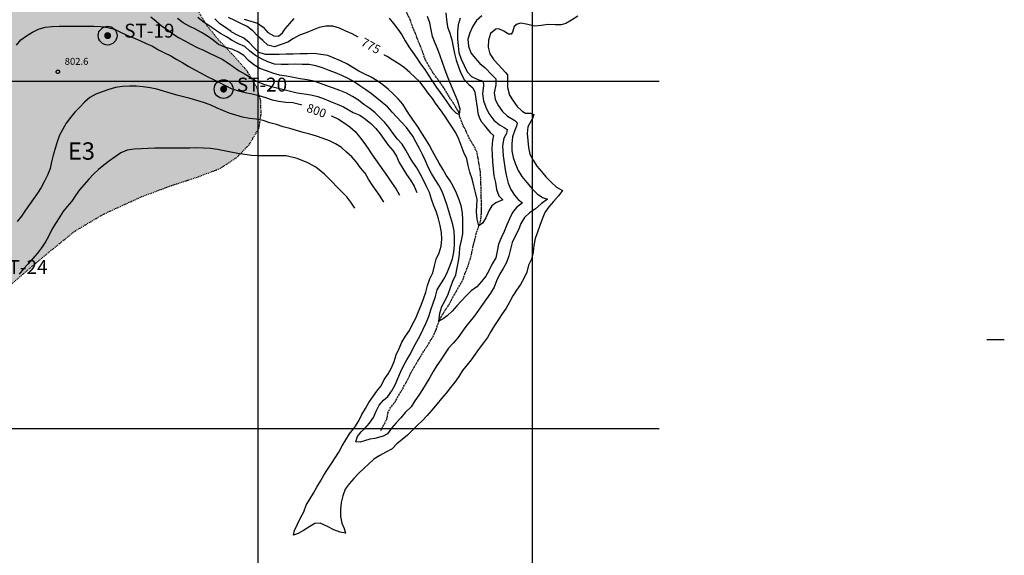
# Model space of a CAD drawing. Units: metres. Extents: x 233739 to 242149, y 8076285 to 8082225.
# Drawn here: x 239314 to 242149, y 8078634 to 8080177 of the extents above; entities that cross this region are included whole.
import ezdxf
from ezdxf.enums import TextEntityAlignment as Align

# ---------------------------------------------------------------- set-up
doc = ezdxf.new("R2010")
doc.units = ezdxf.units.M
doc.header["$LTSCALE"] = 10
for name, pattern in [('CENTER1', [0.75, 0.375, -0.125, 0.125, -0.125]), ('DASHDOT2', [0.5, 0.25, -0.125, 0, -0.125]), ('TRACO_01', [100, 50, 50])]:
    doc.linetypes.add(name, pattern=pattern)
doc.layers.get('0').update_dxf_attribs({"linetype": 'CONTINUOUS'})
for name, color, linetype in [('CURVA_INTERMEDIARIA', 8, 'CONTINUOUS'), ('CURVA_MESTRA', 4, 'CONTINUOUS'), ('CURVA_MESTRA_TXT', 7, 'CONTINUOUS'), ('E1-E2-E3-HATCH', 41, 'CONTINUOUS'), ('E3-PL', 4, 'DASHDOT2'), ('MALHA', 7, 'CONTINUOUS'), ('MALHA_DE_COORDENADAS', 7, 'CONTINUOUS'), ('MASCARA', 7, 'CONTINUOUS'), ('PONTO_COT_TXT', 7, 'CONTINUOUS'), ('PONTO_COTADO', 7, 'CONTINUOUS'), ('RIO INTERM', 150, 'CENTER1'), ('ST', 4, 'CONTINUOUS'), ('ST-TXT', 4, 'CONTINUOUS'), ('TEXTO', 7, 'CONTINUOUS'), ('VIEWPORT', 7, 'CONTINUOUS')]:
    doc.layers.add(name, color=color, linetype=linetype)
doc.styles.add('R120', font='ROMANS.shx', dxfattribs={"height": 7.5})
doc.styles.add('R50', font='ROMANS.shx', dxfattribs={"height": 1})
doc.styles.add('R60', font='ROMANS.shx', dxfattribs={"height": 1.5})
doc.styles.add('R80', font='ROMANS.shx', dxfattribs={"height": 2})

# ---------------------------------------------------------------- blocks, each defined once
blk = doc.blocks.new('051', base_point=(0.5, 0.5))
for p, q in [((0.01, 0.55), (0.04, 0.68)), ((0.01, 0.46), (0.01, 0.55)), ((0.04, 0.34), (0.01, 0.46)), ((0.04, 0.68), (0.1, 0.8)), ((0.09, 0.24), (0.04, 0.34)), ((0.17, 0.16), (0.09, 0.24)), ((0.1, 0.8), (0.2, 0.9)), ((0.25, 0.1), (0.17, 0.16)), ((0.2, 0.9), (0.29, 0.96)), ((0.33, 0.05), (0.25, 0.1)), ((0.29, 0.96), (0.4, 1)), ((0.42, 0.02), (0.33, 0.05)), ((0.4, 1), (0.48, 1.01)), ((0.51, 0.01), (0.42, 0.02)), ((0.48, 1.01), (0.58, 1)), ((0.61, 0.02), (0.51, 0.01)), ((0.58, 1), (0.69, 0.98)), ((0.72, 0.06), (0.61, 0.02)), ((0.69, 0.98), (0.79, 0.93)), ((0.83, 0.13), (0.72, 0.06)), ((0.79, 0.93), (0.87, 0.85)), ((0.93, 0.24), (0.83, 0.13)), ((0.87, 0.85), (0.94, 0.76)), ((0.98, 0.34), (0.93, 0.24)), ((0.94, 0.76), (0.98, 0.66)), ((0.98, 0.66), (1.01, 0.56)), ((1, 0.44), (0.98, 0.34)), ((1.01, 0.56), (1, 0.44))]:
    blk.add_line(p, q)
blk = doc.blocks.new('ST')
at = {"const_width": 0.5}
blk.add_lwpolyline([(-0.25, 0, 1), (0.25, 0, 1)], format="xyb", close=True, dxfattribs=at)
blk.add_circle((0, 0), 1.35)

msp = doc.modelspace()

# ---------------------------------------------------------------- hatches: boundary and pattern name
at = {"layer": 'E1-E2-E3-HATCH'}
msp.add_hatch(color=256, dxfattribs=at).paths.add_polyline_path([(239289.9, 8079415.6), (239385.4, 8079497), (239473.2, 8079568.3), (239554.7, 8079616.6), (239665.5, 8079667.6), (239753.2, 8079700), (239827, 8079724.2), (239890.7, 8079748.4), (239939.1, 8079780.2), (239974.7, 8079817.1), (240002.8, 8079864.2), (240009.1, 8079904.9), (240007.9, 8079943.1), (239997.7, 8079980), (239968.4, 8080029.6), (239926.4, 8080076.7), (239885.6, 8080120), (239852.5, 8080160.7), (239810.1, 8080230.3), (239778.2, 8080300.3), (239751.5, 8080363.9), (239718.4, 8080436.4), (239691.6, 8080489.9), (239656, 8080535.7), (239607.1, 8080572.2), (239551, 8080586.2), (239486.1, 8080587.4), (239440.2, 8080586.2), (239393.1, 8080590), (239339.6, 8080595.1), (239292.5, 8080597.6), (239241.6, 8080600.2), (239180.4, 8080611.6), (239109.1, 8080633.3), (239017.4, 8080666.4), (238947.4, 8080694.4), (238904.6, 8080712.6), (238871.5, 8080722.7), (238842.2, 8080727.8), (238814.2, 8080725.3), (238783.6, 8080711.3), (238739, 8080689.7), (238697, 8080669.3), (238652.4, 8080642.6), (238625.7, 8080610.7), (238604, 8080575.1), (238591.3, 8080529.8), (238588.7, 8080476.4), (238595.1, 8080421.6), (238615.5, 8080366.9), (238644.8, 8080322.4), (238698.2, 8080279.1), (238755.5, 8080244.7), (238829.4, 8080221.8), (238903.8, 8080196.7), (238966.2, 8080172.5), (239029.9, 8080147.1), (239091, 8080101.3), (239138.1, 8080054.2), (239169.9, 8080002), (239185.2, 8079958.7), (239186.5, 8079911.6), (239172.5, 8079832.7), (239144.5, 8079751.2), (239110.1, 8079704.5), (239074.4, 8079672.7), (239045.1, 8079651), (239010.7, 8079609), (238990.4, 8079560.6), (238986.5, 8079508.5), (238992.9, 8079462.6), (239017.1, 8079418.1), (239043.8, 8079381.2), (239080.8, 8079350.6), (239115.2, 8079335.4), (239144.5, 8079335.4), (239194.1, 8079345.6), (239234.9, 8079371), (239266.7, 8079395.2)])

# ---------------------------------------------------------------- linework, layer by layer
at = {"layer": 'CURVA_INTERMEDIARIA', "flags": 128}
for points, elevation in [([(239691.3, 8080184.8), (239706.8, 8080172.2), (239722.2, 8080159.5), (239738.9, 8080148.5), (239755, 8080136.5), (239771.5, 8080125.2), (239789, 8080115.6), (239806.6, 8080106), (239824.6, 8080097.3), (239842.6, 8080088.8), (239860.7, 8080080.2), (239878.7, 8080071.4), (239897.2, 8080063.2), (239913.1, 8080052.5), (239929.4, 8080040.9), (239946, 8080029.8), (239963.4, 8080019.9), (239980.2, 8080009), (239997.4, 8079998.8), (240015.9, 8079991.1), (240035.1, 8079985.6), (240054.6, 8079981.1), (240073.9, 8079975.9), (240093.2, 8079970.8), (240112.7, 8079966.3), (240132.5, 8079963.3), (240152.2, 8079960.1), (240171.8, 8079956.1), (240190.6, 8079949.3), (240209.1, 8079941.6), (240227.6, 8079934.1), (240246, 8079926.2), (240274.4, 8079909.5), (240292.9, 8079901.9), (240309.4, 8079890.6), (240324.8, 8079877.8), (240339, 8079863.8), (240351.7, 8079848.3), (240363.1, 8079831.9), (240374.8, 8079815.7), (240388, 8079800.6), (240399.1, 8079784), (240406.9, 8079765.6), (240417.2, 8079748.4), (240427.3, 8079731.2), (240438.8, 8079714.8), (240449.5, 8079697.9), (240457.5, 8079679.6)], 795), ([(240921.1, 8080187.1), (240902.8, 8080175.6), (240886.3, 8080166.2), (240872.9, 8080161.7), (240855.7, 8080162.2), (240835.7, 8080162.8), (240815.8, 8080160.5), (240796, 8080158.2), (240776.5, 8080162.9), (240756.9, 8080166.8), (240746, 8080164.2), (240737.3, 8080157.2), (240733, 8080141), (240728.9, 8080135.1), (240721.1, 8080135.1), (240707.6, 8080143.7), (240693.5, 8080150.6), (240685, 8080149.6), (240669.5, 8080137), (240663.4, 8080118), (240663.2, 8080098), (240668, 8080078.5), (240678.8, 8080061.7), (240692.3, 8080046.9), (240713, 8080025.3), (240718.5, 8080018), (240718.4, 8080006.4), (240718.4, 8079982.1), (240723.8, 8079960), (240734.3, 8079943), (240746.5, 8079927.1), (240761, 8079913.3), (240770.3, 8079907.5), (240784.9, 8079907.5), (240794.1, 8079904.3), (240791.4, 8079894.5), (240776.7, 8079868.8), (240775.4, 8079848.8), (240777.2, 8079828.9), (240779, 8079809), (240782.7, 8079789.3), (240792.8, 8079772), (240803.1, 8079754.9), (240815.9, 8079739.5), (240828.8, 8079724.2), (240843, 8079710.2), (240859.9, 8079694.5), (240877.2, 8079684.8), (240864.8, 8079669.6), (240850.5, 8079653.1), (240837.6, 8079637.8), (240826.3, 8079621.3), (240818.4, 8079602.9), (240811.8, 8079584.1), (240804.5, 8079565.4), (240798, 8079546.5), (240794.1, 8079526.9), (240792.1, 8079507), (240788, 8079487.4), (240779.1, 8079469.5), (240773.8, 8079450.2), (240765.7, 8079431.9), (240756.2, 8079414.3), (240744.5, 8079398.1), (240733.8, 8079381.2), (240724.1, 8079363.7), (240714.9, 8079346), (240702.8, 8079330.1), (240692.1, 8079313.2), (240681.2, 8079296.4), (240670.7, 8079279.4), (240660.6, 8079262.1), (240648.9, 8079245.9), (240637.2, 8079229.7), (240625.5, 8079213.5), (240613.7, 8079197.3), (240601, 8079181.9), (240588.5, 8079166.2), (240578, 8079149.3), (240566.8, 8079132.7), (240554.1, 8079117.2), (240541.6, 8079101.5), (240528.6, 8079086.4), (240516.1, 8079070.8), (240500.3, 8079052.4), (240487.2, 8079037.2), (240473.9, 8079022.3), (240458.9, 8079009.1), (240444.6, 8078995.1), (240430.6, 8078980.8), (240415.5, 8078967.7), (240400.1, 8078955), (240386, 8078940.7), (240368.4, 8078931.3), (240350.9, 8078921.5), (240334, 8078910.8), (240319, 8078897.7), (240304.3, 8078884.1), (240289.8, 8078870.2), (240276.3, 8078855.5), (240262.9, 8078840.7), (240250.8, 8078824.8), (240244.7, 8078805.7), (240239, 8078786.5), (240237.5, 8078766.6), (240237.4, 8078746.6), (240241, 8078726.9), (240247.8, 8078711.7), (240252.1, 8078697.7), (240237, 8078701.4), (240218.6, 8078707.9), (240199.7, 8078717.7), (240179.2, 8078726.8), (240164, 8078725.8), (240148.9, 8078717.7), (240131, 8078705.8), (240115.9, 8078697.1), (240101.9, 8078692.8), (240104.9, 8078706.1), (240114.1, 8078723.9), (240122.3, 8078742.1), (240131.5, 8078759.9), (240139.1, 8078778.4), (240159.4, 8078813), (240169.6, 8078830.2), (240179.6, 8078847.5), (240189.6, 8078864.8), (240200.4, 8078881.7), (240211.4, 8078898.4), (240222, 8078915.3), (240233.2, 8078931.9), (240242.1, 8078949.8), (240252.6, 8078966.8), (240263.1, 8078983.9), (240278.6, 8079003.2), (240290.8, 8079021.5), (240298.7, 8079039.9), (240309.4, 8079056.8), (240318.7, 8079074.5), (240330.7, 8079090.5), (240342.4, 8079106.7), (240354.9, 8079122.3), (240363.4, 8079140.4), (240374.5, 8079157.1), (240384.5, 8079174.4), (240392, 8079193), (240397.5, 8079212.2), (240406.4, 8079230.1), (240414.4, 8079248.4), (240424.9, 8079265.4), (240436.2, 8079281.9), (240444.9, 8079299.9), (240454, 8079317.8), (240461.9, 8079336.1), (240470.2, 8079354.3), (240476.9, 8079373.2), (240483.6, 8079392), (240488.5, 8079411.4), (240494.7, 8079430.4), (240503.5, 8079448.3), (240508.4, 8079467.7), (240513, 8079487.2), (240521.6, 8079505.3), (240527.2, 8079524.5), (240529.2, 8079544.4), (240528.2, 8079564.3), (240524.7, 8079584), (240519.9, 8079603.4), (240514.4, 8079622.7), (240506.1, 8079640.9), (240499.8, 8079659.8), (240493.6, 8079678.9), (240484.8, 8079696.8), (240476.3, 8079714.9), (240467.1, 8079732.7), (240456.9, 8079749.9), (240446.1, 8079766.7), (240435.5, 8079783.7), (240425.5, 8079801), (240415.3, 8079818.2), (240402.1, 8079833.2), (240389.6, 8079848.9), (240377.9, 8079865.1), (240365.3, 8079880.6), (240351.2, 8079894.8), (240336.9, 8079908.8), (240321.6, 8079921.6), (240305.2, 8079933.1), (240289, 8079944.8), (240272.1, 8079955.5), (240254.6, 8079965.2), (240236, 8079972.7), (240217.3, 8079979.7), (240198.5, 8079986.5), (240179.6, 8079993.1), (240160.8, 8079999.7), (240141.2, 8080003.7), (240121.4, 8080007), (240101.8, 8080010.7), (240082, 8080014), (240062.3, 8080017.3), (240043.1, 8080022.9), (240024.3, 8080029.8), (240005.5, 8080036.6), (239988.3, 8080046.8), (239972.7, 8080059.2), (239959, 8080073.8), (239944.2, 8080083.7), (239927.4, 8080090.7), (239904.9, 8080097.5), (239886.5, 8080105.5), (239871.1, 8080118.3), (239854.8, 8080129.8), (239837.6, 8080140), (239819.9, 8080149.3), (239802.2, 8080158.6), (239784.3, 8080167.6), (239768.5, 8080179.9)], 790), ([(240644.2, 8080187.6), (240628.9, 8080174.8), (240618.3, 8080157.8), (240610.3, 8080139.5), (240604.1, 8080120.4), (240606.4, 8080100.5), (240612.7, 8080081.6), (240625.6, 8080066.3), (240638.8, 8080051.2), (240653.8, 8080038), (240673.6, 8080018.3), (240684.7, 8080006.4), (240684.4, 8079989.7), (240680.3, 8079966.6), (240682.5, 8079946.8), (240692.2, 8079929.3), (240703.7, 8079912.9), (240718.5, 8079899.4), (240739.5, 8079886.9), (240746, 8079879.9), (240744.4, 8079870.2), (240739.5, 8079858.3), (240732.6, 8079839.4), (240730.7, 8079819.5), (240731.1, 8079799.5), (240735.2, 8079779.9), (240741.2, 8079760.8), (240748.7, 8079742.3), (240759.9, 8079725.7), (240774.1, 8079708), (240789.2, 8079689.6), (240803.8, 8079675), (240819, 8079665.3), (240833.5, 8079659.9), (240815.6, 8079646.4), (240798.6, 8079632.1), (240782, 8079620.9), (240767.8, 8079606.8), (240757.1, 8079589.9), (240749.7, 8079571.3), (240740.3, 8079553.7), (240732.3, 8079535.3), (240726.8, 8079516.1), (240722.5, 8079496.6), (240715.9, 8079477.7), (240705.7, 8079460.5), (240695.6, 8079443.2), (240686.8, 8079425.3), (240679.9, 8079406.5), (240669.1, 8079389.7), (240657.9, 8079373.1), (240646.7, 8079356.5), (240635.3, 8079340.1), (240623.6, 8079323.9), (240610.7, 8079308.6), (240598, 8079293.2), (240586.6, 8079276.8), (240575, 8079260.4), (240561.5, 8079245.7), (240548.2, 8079230.7), (240537.2, 8079214), (240526.8, 8079196.9), (240514.9, 8079180.9), (240504.4, 8079163.9), (240495, 8079146.2), (240484.5, 8079129.1), (240474.1, 8079112.1), (240462.8, 8079095.6), (240451.9, 8079078.8), (240440.8, 8079062.2), (240424.2, 8079045.9), (240411.3, 8079030.6), (240397.6, 8079016), (240384.8, 8079000.7), (240372.9, 8078984.6), (240360.8, 8078977.2), (240336.2, 8078971.1), (240322.4, 8078969), (240306.7, 8078964.2), (240293.7, 8078959.9), (240281.9, 8078960.9), (240286.2, 8078976.6), (240297, 8078989.6), (240307.3, 8078999.5), (240320.6, 8079014.5), (240332.1, 8079030.8), (240340.2, 8079049.1), (240349.1, 8079067), (240361.3, 8079080.9), (240373.8, 8079091.4), (240385.1, 8079107.9), (240395.3, 8079125.1), (240402.6, 8079143.7), (240410.4, 8079162.1), (240419, 8079180.2), (240429, 8079197.5), (240439, 8079214.8), (240447.9, 8079232.7), (240457.7, 8079250.1), (240467, 8079267.8), (240475.6, 8079285.9), (240483.9, 8079304.1), (240491.7, 8079322.5), (240497.9, 8079341.5), (240504.5, 8079360.4), (240510.7, 8079379.4), (240516.3, 8079398.6), (240526.2, 8079416), (240536.8, 8079433), (240545.8, 8079450.8), (240553, 8079469.5), (240559.7, 8079488.3), (240564.2, 8079507.8), (240565.5, 8079527.8), (240565.4, 8079547.8), (240564.8, 8079567.8), (240561.3, 8079587.5), (240555, 8079606.4), (240549.4, 8079625.6), (240543.3, 8079644.7), (240537.1, 8079663.7), (240530.5, 8079682.6), (240520.7, 8079700), (240509.8, 8079716.8), (240499.8, 8079734.1), (240490.4, 8079751.8), (240482.1, 8079770), (240473.9, 8079788.2), (240465.2, 8079806.2), (240455.4, 8079823.7), (240445.6, 8079841.1), (240427.2, 8079866.8), (240413.6, 8079881.4), (240400, 8079896), (240386.4, 8079910.8), (240372.9, 8079925.5), (240357.9, 8079938.7), (240342.2, 8079951.2), (240326.6, 8079963.6), (240310.3, 8079975.2), (240293.5, 8079986.2), (240277.1, 8079997.5), (240260, 8080007.9), (240241.8, 8080016.3), (240223.3, 8080023.8), (240204.6, 8080030.9), (240185.9, 8080037.9), (240166.7, 8080043.6), (240147, 8080047.4), (240127.1, 8080048.3), (240107.1, 8080048.6), (240087.1, 8080048.2), (240067.1, 8080048), (240047.1, 8080049.3), (240028, 8080055.3), (240010, 8080063.9), (239992.6, 8080073.8), (239976.7, 8080086), (239962, 8080099.5), (239943.5, 8080107.1), (239926, 8080116.6), (239909, 8080127.2), (239891.6, 8080137.2), (239875, 8080148.2), (239858.6, 8080159.8), (239841.8, 8080170.6), (239826.5, 8080183.4)], 785), ([(240582.2, 8080180.9), (240576, 8080161.9), (240574.6, 8080141.9), (240574.9, 8080121.9), (240576.2, 8080102), (240578.5, 8080082.1), (240585, 8080063.2), (240593.4, 8080045), (240602.2, 8080027.1), (240615.2, 8080012.9), (240633.1, 8080004.5), (240648.2, 8079999.9), (240649.2, 8079987.5), (240646.8, 8079963.5), (240649.4, 8079943.7), (240656.1, 8079924.9), (240664.6, 8079906.8), (240679.5, 8079888), (240695.2, 8079873.9), (240708.7, 8079866.4), (240717.1, 8079860.7), (240715.2, 8079849.6), (240708.1, 8079835.6), (240703.8, 8079813.4), (240706, 8079784.5), (240708.4, 8079764.6), (240711.4, 8079744.9), (240715.6, 8079725.3), (240720.6, 8079705.9), (240728.3, 8079687.5), (240738.4, 8079671.3), (240749.2, 8079659.4), (240761.6, 8079649.2), (240744.4, 8079635.6), (240732.5, 8079621.7), (240723.8, 8079603.2), (240716.3, 8079585.9), (240708.9, 8079566.7), (240700.1, 8079548.7), (240692.6, 8079530.2), (240688.4, 8079510.6), (240684.5, 8079491), (240674.6, 8079473.6), (240665.5, 8079455.8), (240655.7, 8079438.4), (240643.5, 8079422.5), (240629.8, 8079408), (240613.8, 8079396), (240599.4, 8079382.1), (240585.9, 8079367.3), (240572.5, 8079352.5), (240559.5, 8079337.3), (240544.6, 8079323.9), (240533.6, 8079315.6), (240521.1, 8079309.1), (240523.7, 8079331.7), (240529.3, 8079350.9), (240539, 8079368.4), (240548, 8079386.2), (240554.6, 8079405.2), (240561.4, 8079424), (240569.3, 8079442.3), (240573.6, 8079461.9), (240577.1, 8079481.5), (240580.3, 8079501.3), (240581.6, 8079521.2), (240585.9, 8079540.8), (240590.2, 8079560.3), (240589.8, 8079580.3), (240589.4, 8079600.3), (240588.5, 8079620.3), (240584.9, 8079641), (240578.9, 8079658.6), (240571.5, 8079677.2), (240563.3, 8079695.5), (240552.9, 8079712.5), (240542, 8079729.3), (240532.5, 8079746.9), (240521.2, 8079763.4), (240511.9, 8079781.1), (240502.4, 8079798.7), (240492.7, 8079816.2), (240482.7, 8079833.5), (240471.4, 8079850), (240460.8, 8079867), (240449.5, 8079883.5), (240438.1, 8079899.9), (240427.5, 8079916.8), (240416.6, 8079933.6), (240403.6, 8079948.8), (240389.5, 8079963), (240375.1, 8079976.9), (240359.1, 8079988.9), (240342.9, 8080000.7), (240326.1, 8080011.4), (240308, 8080020.1), (240290.2, 8080029.1), (240273, 8080039.2), (240255.8, 8080049.5), (240237.7, 8080058.1), (240219.5, 8080066.4), (240201, 8080073.9), (240181.2, 8080076.8), (240161.4, 8080079.4), (240141.4, 8080078.8), (240121.4, 8080078.4), (240101.4, 8080078), (240081.4, 8080077.4), (240061.4, 8080076.5), (240041.4, 8080076.3), (240021.4, 8080076.6), (240002.4, 8080082.8), (239988, 8080096.7), (239974.3, 8080111.3), (239958.8, 8080123.9), (239940.9, 8080132.8), (239923.1, 8080142), (239922.6, 8080142.5), (239906.2, 8080154), (239889.8, 8080165.3), (239875.5, 8080179.3)], 780), ([(239960.4, 8080178.6), (239979.5, 8080172.7), (239998.7, 8080167.1), (240015, 8080155.5), (240028.1, 8080140.5), (240045.2, 8080130), (240058.8, 8080129.7), (240070.1, 8080139.4), (240078.3, 8080150.4), (240091.2, 8080165.6), (240104.4, 8080180.7)], 770), ([(240377.7, 8080181), (240390.4, 8080165.6), (240402.6, 8080149.8), (240413.8, 8080133.2), (240424, 8080116), (240434.1, 8080098.8), (240445.5, 8080082.3), (240457.2, 8080066.1), (240468.2, 8080049.4), (240480.4, 8080033.5), (240490.3, 8080017.8), (240502.8, 8079998.9), (240514.1, 8079982.1), (240524.9, 8079967), (240535.2, 8079952.9), (240546, 8079937.8), (240557.4, 8079921), (240569.2, 8079908.6), (240580.6, 8079903.7), (240582.2, 8079919.4), (240575.7, 8079942), (240567.9, 8079960.4), (240560.1, 8079978.8), (240552.6, 8079997.4), (240545, 8080015.9), (240538, 8080034.6), (240531.7, 8080053.6), (240524.9, 8080072.4), (240517.8, 8080091.1), (240510.3, 8080109.7), (240502.9, 8080128.2), (240499, 8080147.8), (240495, 8080167.5), (240488.3, 8080186.3)], 770), ([(240362.5, 8079651.5), (240351.9, 8079668.4), (240340.4, 8079684.8), (240329, 8079701.2), (240318.1, 8079718), (240308.1, 8079735.3), (240295.4, 8079750.7), (240284, 8079766.4), (240270, 8079781.5), (240254.8, 8079795.6), (240240.1, 8079808.4), (240223.5, 8079819.3), (240206.1, 8079828.4), (240187.2, 8079835), (240168.2, 8079841.3), (240149.1, 8079847), (240129.8, 8079852.5), (240110.5, 8079857.8), (240091.3, 8079863.1), (240072.1, 8079868.8), (240053.1, 8079875), (240033.7, 8079880.1), (240014.8, 8079886.4), (239995.1, 8079890), (239975.2, 8079891.9), (239955.7, 8079896.6), (239936.4, 8079901.8), (239917.4, 8079907.9), (239898.7, 8079915.1), (239880.2, 8079922.8), (239862.1, 8079931.3), (239843.3, 8079938.1), (239824.3, 8079944.2), (239805, 8079949.5), (239785.6, 8079954.3), (239766.4, 8079960), (239747.1, 8079965.4), (239728, 8079971.1), (239708.8, 8079976.6), (239689.1, 8079980.5), (239669.5, 8079984), (239649.5, 8079985.2), (239629.5, 8079985.6), (239609.5, 8079984.8), (239589.8, 8079981.3), (239570.6, 8079975.7), (239551.6, 8079969.4), (239533.1, 8079962), (239515.4, 8079952.6), (239500.6, 8079939.2), (239486.5, 8079925), (239472.5, 8079910.6), (239459.7, 8079895.3), (239448, 8079879.1), (239437.7, 8079861.9), (239428, 8079844.5), (239421.4, 8079825.6), (239415.6, 8079806.4), (239410.2, 8079787.2), (239405.7, 8079767.7), (239401.1, 8079748.2), (239393.8, 8079729.6), (239385.2, 8079711.6), (239375.6, 8079694), (239364.8, 8079677.2), (239353.3, 8079660.8), (239342, 8079644.3), (239330.5, 8079627.9), (239319.4, 8079611.3), (239306.6, 8079595.9)], 805), ([(240278.4, 8079634.3), (240267.5, 8079651.1), (240255.5, 8079667.1), (240241.5, 8079681.5), (240227.1, 8079695.3), (240213.4, 8079709.8), (240191.6, 8079732.3), (240166.2, 8079751.8), (240143.5, 8079764.8), (240113.2, 8079776.7), (240081.4, 8079784.7), (240061.4, 8079784.9), (240041.4, 8079784.9), (240021.4, 8079785), (240001.4, 8079784.9), (239981.5, 8079786), (239961.6, 8079788.4), (239942, 8079792), (239922.2, 8079795.5), (239902.5, 8079798.8), (239883, 8079803.3), (239863.2, 8079806.3), (239843.3, 8079807.3), (239823.3, 8079807.4), (239803.3, 8079807.3), (239783.3, 8079807.1), (239763.3, 8079807), (239743.3, 8079806.8), (239723.3, 8079806.6), (239703.3, 8079806.6), (239683.3, 8079806.1), (239663.3, 8079805.1), (239643.4, 8079803.9), (239623.5, 8079801.1), (239605.2, 8079793.2), (239588.6, 8079782), (239572.5, 8079770.1), (239556.4, 8079758.2), (239541, 8079745.5), (239526.4, 8079731.9), (239512.7, 8079717.3), (239499.4, 8079702.3), (239486.3, 8079687.2), (239474.9, 8079670.8), (239463.5, 8079654.3), (239450.6, 8079639), (239438.4, 8079623.2), (239427.1, 8079606.7), (239416.5, 8079589.8), (239406.5, 8079572.4), (239397.7, 8079554.5), (239388.1, 8079536.9), (239376.9, 8079520.3), (239364.7, 8079504.5), (239352, 8079489.1), (239338.6, 8079474.2), (239325.1, 8079459.4), (239312, 8079444.3)], 810)]:
    msp.add_lwpolyline(points, dxfattribs=dict(at, elevation=elevation))
at = {"layer": 'CURVA_MESTRA', "flags": 128}
for points, elevation in [([(240540.5, 8080196.3), (240542.4, 8080176.4), (240545.4, 8080156.7), (240552.1, 8080137.8), (240558.4, 8080118.8), (240562.1, 8080099.2), (240565.6, 8080079.5), (240570.4, 8080060), (240577.3, 8080041.3), (240584.4, 8080022.6), (240593.3, 8080004.7), (240607, 8079990.1), (240618.4, 8079980.5), (240624.3, 8079968.5), (240626.8, 8079948.6), (240630.4, 8079929), (240631, 8079926.5), (240632.1, 8079914.3), (240634.2, 8079903.4), (240638.7, 8079891.4), (240644, 8079882.6), (240651.1, 8079873.8)], 775), ([(240651.1, 8079873.8), (240651.5, 8079873), (240668.7, 8079852.3), (240677.8, 8079843.4), (240675.7, 8079830.2), (240673.5, 8079807.3), (240674.1, 8079787.3), (240675.6, 8079767.4), (240677.5, 8079747.5), (240679.5, 8079727.5), (240683.7, 8079708), (240686.3, 8079688.2), (240693.1, 8079669.4), (240704.9, 8079657.8), (240684.4, 8079649.1), (240673, 8079640.5), (240664.4, 8079626.9), (240656.3, 8079605.9), (240646, 8079590.7), (240636.3, 8079583.6), (240630.9, 8079602.1), (240628.7, 8079623.7), (240629.8, 8079642.1), (240630.9, 8079659.4), (240626.5, 8079679.4), (240621.1, 8079698.8), (240616.8, 8079718.5), (240610.3, 8079737.4), (240604.7, 8079756.6), (240601, 8079776.3), (240592.9, 8079794.6), (240578.3, 8079832.6), (240569.9, 8079850.8), (240559.1, 8079867.7), (240548, 8079884.3), (240537.2, 8079901.1), (240525.2, 8079917.1), (240513.3, 8079933.2), (240502.2, 8079949.8), (240490.1, 8079965.7), (240478.3, 8079981.9), (240465.8, 8079997.5), (240451.6, 8080011.5), (240437, 8080025.3), (240421.8, 8080038.2), (240405.5, 8080049.8), (240388.6, 8080060.6), (240371.5, 8080070.8), (240354.1, 8080080.8), (240337.2, 8080091.5), (240320.4, 8080102.4), (240305, 8080115.1), (240288.4, 8080126.2), (240270.9, 8080135.9), (240252.5, 8080143.9), (240234.5, 8080152.7), (240215.3, 8080158), (240195.3, 8080158.4), (240175.7, 8080154.4), (240157.1, 8080147.1), (240138.6, 8080139.4), (240119.9, 8080132.3), (240102.5, 8080122.5), (240085.5, 8080111.9), (240066.6, 8080105.4), (240047.8, 8080098.6), (240028.5, 8080103.7), (240013.6, 8080117.1), (239998.6, 8080130.4), (239985, 8080145), (239968.9, 8080156.9), (239950.9, 8080165.5), (239932.9, 8080174.3), (239915, 8080183.2)], 775), ([(239304.1, 8080103.6), (239317.1, 8080118.8), (239333.6, 8080130.2), (239350.5, 8080140.7), (239368.3, 8080150), (239387.6, 8080155.3), (239407.5, 8080157.3), (239427.5, 8080157.8), (239440.7, 8080157.9)], 800), ([(239496.8, 8080158.3), (239507.5, 8080158.4), (239527.5, 8080158.1), (239547.4, 8080157.2), (239567.3, 8080154.7), (239586.7, 8080150), (239604.5, 8080140.8), (239622.7, 8080132.6), (239641.1, 8080124.7), (239659.5, 8080116.8), (239677.8, 8080108.7), (239696, 8080100.6), (239713.3, 8080090.5), (239731.1, 8080081.4), (239749, 8080072.4), (239766.4, 8080062.6), (239783.6, 8080052.5), (239800.8, 8080042.1), (239818.4, 8080032.6), (239836.1, 8080023.3), (239853.6, 8080013.7), (239871.4, 8080004.5), (239889.3, 8079995.6), (239906.9, 8079986.2), (239925, 8079977.6), (239944.1, 8079971.8), (239963.5, 8079966.9), (239983.1, 8079963), (240002.5, 8079958.2), (240021.7, 8079952.4), (240040.7, 8079946.3), (240060.3, 8079942.1), (240080.1, 8079939.7), (240100, 8079938), (240119.6, 8079933.8), (240138.9, 8079928.4), (240157.4, 8079920.9), (240176, 8079913.5), (240194.5, 8079905.9), (240213.1, 8079898.7), (240231.4, 8079890.6), (240248.4, 8079880), (240264.4, 8079867.9), (240279.5, 8079854.8), (240292.6, 8079839.7), (240304.3, 8079823.6), (240316, 8079807.3), (240327.2, 8079790.7), (240338.2, 8079774), (240349.7, 8079757.7), (240361.5, 8079741.5), (240373.3, 8079725.4), (240384, 8079708.5), (240397.4, 8079688.6), (240407.1, 8079671.3)], 800)]:
    msp.add_lwpolyline(points, dxfattribs=dict(at, elevation=elevation))
at = {"layer": 'CURVA_MESTRA', "elevation": 800}
msp.add_lwpolyline([(239440.7, 8080157.9), (239456.9, 8080158), (239477.3, 8080158.5), (239496.8, 8080158.3)], dxfattribs=at)
at = {"layer": 'E3-PL', "flags": 128}
msp.add_lwpolyline([(239289.9, 8079415.6), (239385.4, 8079497), (239473.2, 8079568.3), (239554.7, 8079616.6), (239665.5, 8079667.6), (239753.2, 8079700), (239827, 8079724.2), (239890.7, 8079748.4), (239939.1, 8079780.2), (239974.7, 8079817.1), (240002.8, 8079864.2), (240009.1, 8079904.9), (240007.9, 8079943.1), (239997.7, 8079980), (239968.4, 8080029.6), (239926.4, 8080076.7), (239885.6, 8080120), (239852.5, 8080160.7), (239810.1, 8080230.3), (239778.2, 8080300.3), (239751.5, 8080363.9), (239718.4, 8080436.4), (239691.6, 8080489.9), (239656, 8080535.7), (239607.1, 8080572.2), (239551, 8080586.2), (239486.1, 8080587.4), (239440.2, 8080586.2), (239393.1, 8080590), (239339.6, 8080595.1), (239292.5, 8080597.6), (239241.6, 8080600.2), (239180.4, 8080611.6), (239109.1, 8080633.3), (239017.4, 8080666.4), (238947.4, 8080694.4), (238904.6, 8080712.6), (238871.5, 8080722.7), (238842.2, 8080727.8), (238814.2, 8080725.3), (238783.6, 8080711.3), (238739, 8080689.7), (238697, 8080669.3), (238652.4, 8080642.6), (238625.7, 8080610.7), (238604, 8080575.1), (238591.3, 8080529.8), (238588.7, 8080476.4), (238595.1, 8080421.6), (238615.5, 8080366.9), (238644.8, 8080322.4), (238698.2, 8080279.1), (238755.5, 8080244.7), (238829.4, 8080221.8), (238903.8, 8080196.7), (238966.2, 8080172.5), (239029.9, 8080147.1), (239091, 8080101.3), (239138.1, 8080054.2), (239169.9, 8080002), (239185.2, 8079958.7), (239186.5, 8079911.6), (239172.5, 8079832.7), (239144.5, 8079751.2), (239110.1, 8079704.5), (239074.4, 8079672.7), (239045.1, 8079651), (239010.7, 8079609), (238990.4, 8079560.6), (238986.5, 8079508.5), (238992.9, 8079462.6), (239017.1, 8079418.1), (239043.8, 8079381.2), (239080.8, 8079350.6), (239115.2, 8079335.4), (239144.5, 8079335.4), (239194.1, 8079345.6), (239234.9, 8079371), (239266.7, 8079395.2)], close=True, dxfattribs=at)
at = {"layer": 'MALHA', "flags": 128}
msp.add_lwpolyline([(240000, 8077085.2), (240000, 8082125.2)], dxfattribs=at)
at = {"layer": 'MALHA', "color": 7, "linetype": 'TRACO_01', "flags": 128}
msp.add_lwpolyline([(233989, 8080000), (241155.3, 8080000)], dxfattribs=at)
at = {"layer": 'MALHA_DE_COORDENADAS', "color": 7, "linetype": 'TRACO_01', "flags": 128}
msp.add_lwpolyline([(233989, 8079000), (241155.3, 8079000)], dxfattribs=at)
at = {"layer": 'MASCARA', "color": 7}
msp.add_line((242149, 8079255.2), (242099, 8079255.2), dxfattribs=at)
at = {"layer": 'RIO INTERM', "flags": 128}
for points in [[(240373.5, 8079044.7), (240383.4, 8079062.1), (240395.8, 8079077.8), (240405.2, 8079095.4), (240415.4, 8079112.6), (240425.3, 8079130), (240434.8, 8079147.6), (240443.1, 8079165.8), (240453.7, 8079182.8), (240464.1, 8079199.9), (240474.3, 8079217), (240485.2, 8079233.8), (240495.9, 8079250.7), (240506, 8079268), (240513.6, 8079286.5), (240520, 8079305.4), (240528.5, 8079323.5), (240539.1, 8079340.5), (240550.5, 8079356.9), (240559.6, 8079374.7), (240569.4, 8079392.2), (240579.6, 8079409.3), (240589.7, 8079426.6), (240595.9, 8079445.6), (240603.7, 8079464), (240609.8, 8079483.1), (240615.2, 8079502.3), (240618.8, 8079522), (240624.1, 8079541.3), (240628.4, 8079560.8), (240634.9, 8079579.8), (240641.4, 8079598.7), (240643.1, 8079618.6), (240643.3, 8079638.6), (240643.1, 8079658.6), (240642.9, 8079678.6), (240642.2, 8079698.6), (240641.6, 8079718.6), (240640.4, 8079738.5), (240637, 8079758.3), (240633.9, 8079778), (240629.7, 8079797.6), (240620.6, 8079815.4), (240610, 8079832.3), (240601.4, 8079850.4), (240599.4, 8079855.5), (240590.1, 8079873.2), (240582.7, 8079891.8), (240577.8, 8079911.2), (240567.9, 8079928.6), (240556.8, 8079945.2), (240546.1, 8079962.1), (240535.9, 8079979.3), (240524.5, 8079995.8), (240512.6, 8080011.8), (240501.1, 8080028.2), (240490.9, 8080045.4), (240481.3, 8080062.9), (240475, 8080081.9), (240467.9, 8080100.6), (240459.9, 8080118.9), (240453.3, 8080137.8), (240445.1, 8080156.1), (240438.9, 8080175.1), (240430.3, 8080193.2), (240423.3, 8080211.9), (240416.7, 8080230.8), (240412.9, 8080250.4), (240410.9, 8080270.3), (240413.2, 8080290.2), (240414.7, 8080301), (240416.8, 8080312.4)], [(240373.5, 8079044.7), (240370, 8079025.8), (240359.1, 8079005.3), (240352.3, 8078991.5)]]:
    msp.add_lwpolyline(points, dxfattribs=at)

# ---------------------------------------------------------------- block references
at = {"layer": 'PONTO_COTADO', "xscale": 10, "yscale": 10}
msp.add_blockref('051', (239423.4, 8080026.9, 802.6), dxfattribs=at)
at = {"layer": 'ST', "xscale": 20, "yscale": 20, "zscale": 20}
for p in [(239567, 8080131), (239901, 8079977)]:
    msp.add_blockref('ST', p, dxfattribs=at)

# ---------------------------------------------------------------- texts
at = {"layer": 'PONTO_COT_TXT', "style": 'R50'}
msp.add_text('802.6', height=20, dxfattribs=at).set_placement((239443.4, 8080046.9, 802.6))
at = {"layer": 'ST-TXT', "style": 'R80'}
for s, p in [('ST-19', (239614.6, 8080125.3)), ('ST-20', (239939.2, 8079970)), ('ST-24', (239249.3, 8079444.7))]:
    msp.add_text(s, height=40, dxfattribs=at).set_placement(p)
at = {"layer": 'TEXTO', "color": 6, "style": 'R120'}
msp.add_text('E3', height=50, dxfattribs=at).set_placement((239491.5, 8079798.7), align=Align.MIDDLE_CENTER)

# ---------------------------------------------------------------- next in the draw order: wipeouts: each hides what was drawn before it
for points, z in [([(240275.8, 8080104.3), (240354.2, 8080061.7), (240374.2, 8080098.6), (240295.9, 8080141.2)], 775), ([(240119.4, 8079910.2), (240203.3, 8079880.1), (240217.5, 8079919.6), (240133.6, 8079949.7)], 800)]:
    msp.add_wipeout(points).translate(0, 0, z).dxf.layer = 'CURVA_MESTRA_TXT'

# ---------------------------------------------------------------- next in the draw order: linework, layer by layer
at = {"layer": 'VIEWPORT'}
msp.add_lwpolyline([(234412.8, 8081944), (240789.1, 8081944), (240789.1, 8079430.5), (240789.1, 8079430.5), (240789.1, 8077230), (239512.6, 8077230), (239512.6, 8077230), (239087.6, 8077230), (238657.4, 8077230), (234412.8, 8077230)], close=True, dxfattribs=at)

# ---------------------------------------------------------------- next in the draw order: texts
at = {"layer": 'CURVA_MESTRA_TXT', "style": 'R60'}
for s, rotation, p in [('775', 331.4546, (240325, 8080101.5, 775)), ('800', 340.2509, (240168.5, 8079914.9, 800))]:
    msp.add_text(s, height=25, rotation=rotation, dxfattribs=at).set_placement(p, align=Align.MIDDLE_CENTER)

doc.saveas('drawing.dxf')
